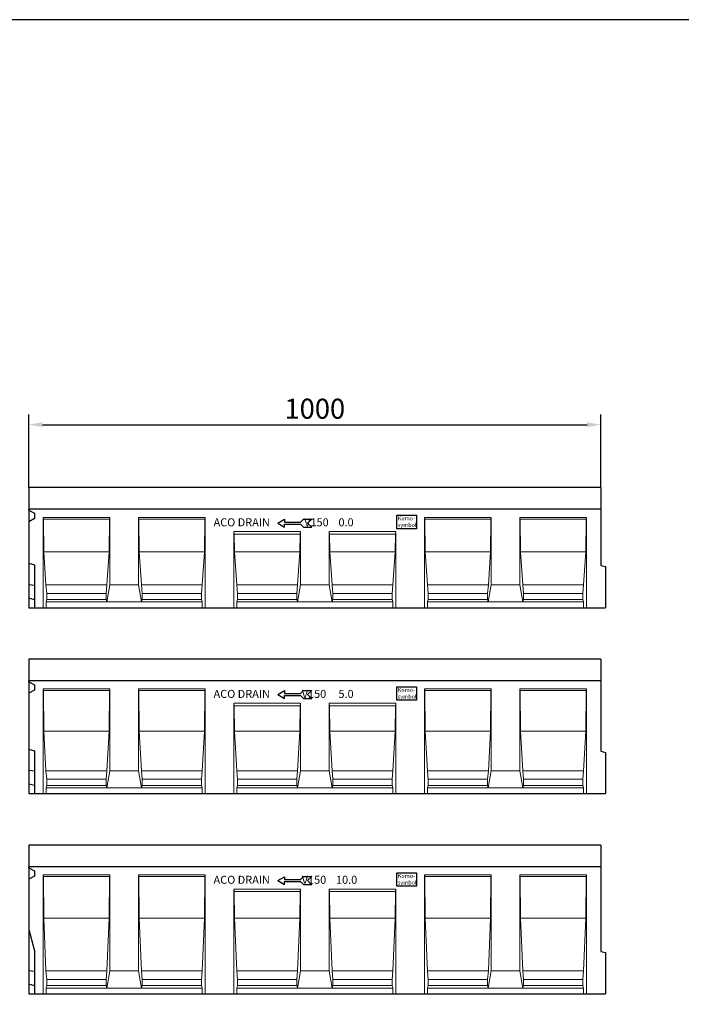
# Model space of a CAD drawing. Units: millimetres. Extents: x 14897 to 26237, y -4818 to 3201.
# Drawn here: x 19717 to 20873, y 1479 to 3201 of the extents above; entities that cross this region are included whole.
import ezdxf

# ---------------------------------------------------------------- set-up
doc = ezdxf.new("R2010")
doc.units = ezdxf.units.MM
doc.layers.add('BEMASS', color=7, linetype='Continuous')
doc.layers.add('DUENN', color=7, linetype='Continuous')
doc.layers.add('DUENN-18', color=7, linetype='Continuous', lineweight=9)
doc.layers.add('SICHTBAR', color=7, linetype='Continuous', lineweight=25)
doc.styles.get("Standard").update_dxf_attribs({"font": 'arial.ttf'})
doc.dimstyles.get("Standard").update_dxf_attribs({"dimscale": 10, "dimtxt": 3.5, "dimasz": 2.4, "dimexe": 1.8, "dimexo": 0, "dimgap": 1, "dimtad": 1, "dimdec": 0, "dimrnd": 0.01, "dimzin": 0, "dimdsep": 46, "dimtxsty": 'Standard', "dimcen": 3, "dimclrd": 256, "dimclre": 256, "dimclrt": 132, "dimadec": 0, "dimazin": 0, "dimtfac": 1, "dimtdec": 0, "dimtix": 1, "dimtmove": 0, "dimatfit": 0, "dimfxl": 1, "dimtolj": 1, "dimtzin": 0, "dimarcsym": 0})

# ---------------------------------------------------------------- blocks, each defined once
blk = doc.blocks.new('*D341')
at = {"layer": 'BEMASS', "lineweight": -2, "transparency": 16777216}
for p, q in [((19732.6, 2382.6), (19732.6, 2510.6)), ((20732.6, 2382.6), (20732.6, 2510.6)), ((19756.6, 2492.6), (20708.6, 2492.6))]:
    blk.add_line(p, q, dxfattribs=at)
at = {"layer": 'BEMASS', "transparency": 16777216}
for points in [[(19756.6, 2496.6), (19756.6, 2488.6), (19732.6, 2492.6)], [(20708.6, 2496.6), (20708.6, 2488.6), (20732.6, 2492.6)]]:
    blk.add_solid(points, dxfattribs=at)
at = {"layer": 'Defpoints', "color": 0, "transparency": 16777216}
for p in [(20732.6, 2492.6), (19732.6, 2382.6), (20732.6, 2382.6)]:
    blk.add_point(p, dxfattribs=at)
at = {"layer": 'BEMASS', "color": 132, "transparency": 16777216, "insert": (20232.6, 2520.5), "char_height": 35, "attachment_point": 5}
blk.add_mtext('\\A1;1000', dxfattribs=at)
blk = doc.blocks.new('*D344')
at = {"layer": 'BEMASS', "lineweight": -2, "transparency": 16777216}
for p, q in [((19732.6, 2382.6), (19732.6, 2510.6)), ((20732.6, 2382.6), (20732.6, 2510.6)), ((19756.6, 2492.6), (20708.6, 2492.6))]:
    blk.add_line(p, q, dxfattribs=at)
at = {"layer": 'BEMASS', "transparency": 16777216}
for points in [[(19756.6, 2496.6), (19756.6, 2488.6), (19732.6, 2492.6)], [(20708.6, 2496.6), (20708.6, 2488.6), (20732.6, 2492.6)]]:
    blk.add_solid(points, dxfattribs=at)
at = {"layer": 'Defpoints', "color": 0, "transparency": 16777216}
for p in [(20732.6, 2492.6), (19732.6, 2382.6), (20732.6, 2382.6)]:
    blk.add_point(p, dxfattribs=at)
at = {"layer": 'BEMASS', "color": 132, "transparency": 16777216, "insert": (20232.6, 2520.5), "char_height": 35, "attachment_point": 5}
blk.add_mtext('\\A1;1000', dxfattribs=at)
blk = doc.blocks.new('A$C2CFF63B0')
at = {"layer": 'DUENN', "color": 4}
for p, q in [((0, 0), (11.7, 6.8)), ((0, 0), (11.7, -6.8)), ((11.7, 6.8), (11.7, 1.8)), ((11.7, 1.8), (39.5, 1.8)), ((39.5, 1.8), (44.8, 7.1)), ((44.8, 7.1), (59.1, 7.1)), ((59.1, 7.1), (52, 0)), ((59.1, -7.1), (52, 0)), ((11.7, -1.8), (39.5, -1.8)), ((11.7, -6.8), (11.7, -1.8)), ((39.5, -1.8), (44.8, -7.1)), ((44.8, -7.1), (59.1, -7.1))]:
    blk.add_line(p, q, dxfattribs=at)
blk = doc.blocks.new('A$C41242A63')
at = {"layer": 'DUENN'}
blk.add_lwpolyline([(643.1, -48.4), (677.8, -48.4), (677.8, -71.9), (643.1, -71.9)], close=True, dxfattribs=at)
at = {"layer": 'DUENN-18', "linetype": 'Continuous'}
for p, q in [((25, -210), (25, -52)), ((25, -52), (25.5, -55)), ((25, -52), (141.7, -52)), ((25.5, -55), (26.1, -112.5)), ((141.1, -55), (25.5, -55)), ((140.6, -112.5), (141.1, -55)), ((141.1, -55), (141.7, -52)), ((141.7, -170), (141.7, -52)), ((191.7, -170), (191.7, -52)), ((191.7, -52), (192.2, -55)), ((191.7, -52), (308.3, -52)), ((192.2, -55), (192.7, -112.5)), ((307.8, -55), (192.2, -55)), ((307.3, -112.5), (307.8, -55)), ((307.8, -55), (308.3, -52)), ((308.3, -210), (308.3, -52)), ((691.7, -52), (691.7, -210)), ((691.7, -52), (692.2, -55)), ((691.7, -52), (808.3, -52)), ((692.2, -55), (692.7, -112.5)), ((807.8, -55), (692.2, -55)), ((807.3, -112.5), (807.8, -55)), ((807.8, -55), (808.3, -52)), ((808.3, -170), (808.3, -52)), ((858.3, -52), (858.3, -170)), ((858.3, -52), (858.9, -55)), ((858.3, -52), (975, -52)), ((858.9, -55), (859.4, -112.5)), ((974.5, -55), (858.9, -55)), ((973.9, -112.5), (974.5, -55)), ((974.5, -55), (975, -52)), ((975, -210), (975, -52)), ((475, -77), (358.3, -77)), ((359.1, -81.4), (358.3, -77)), ((358.3, -77), (358.3, -210)), ((474.2, -81.4), (359.1, -81.4)), ((359.1, -81.4), (359.4, -112.5)), ((473.9, -112.5), (474.2, -81.4)), ((475, -77), (474.2, -81.4)), ((475, -170), (475, -77)), ((641.7, -77), (525, -77)), ((525.8, -81.4), (525, -77)), ((525, -77), (525, -170)), ((640.9, -81.4), (525.8, -81.4)), ((525.8, -81.4), (526.1, -112.5)), ((640.6, -112.5), (640.9, -81.4)), ((641.7, -77), (640.9, -81.4)), ((641.7, -210), (641.7, -77)), ((26.1, -112.5), (30.1, -170)), ((140.6, -112.5), (26.1, -112.5)), ((136.6, -170), (140.6, -112.5)), ((192.7, -112.5), (196.8, -170)), ((307.3, -112.5), (192.7, -112.5)), ((303.3, -170), (307.3, -112.5)), ((359.4, -112.5), (363.4, -170)), ((473.9, -112.5), (359.4, -112.5)), ((469.9, -170), (473.9, -112.5)), ((526.1, -112.5), (530.1, -170)), ((640.6, -112.5), (526.1, -112.5)), ((636.6, -170), (640.6, -112.5)), ((692.7, -112.5), (696.8, -170)), ((807.3, -112.5), (692.7, -112.5)), ((803.3, -170), (807.3, -112.5)), ((859.4, -112.5), (863.4, -170)), ((973.9, -112.5), (859.4, -112.5)), ((969.9, -170), (973.9, -112.5)), ((30.1, -170), (31.6, -185)), ((136.6, -170), (30.1, -170)), ((135.1, -185), (136.6, -170)), ((136.4, -200), (141.7, -170)), ((141.7, -170), (191.7, -170)), ((191.7, -170), (197, -200)), ((196.8, -170), (198.3, -185)), ((303.3, -170), (196.8, -170)), ((301.7, -185), (303.3, -170)), ((363.4, -170), (364.9, -185)), ((469.9, -170), (363.4, -170)), ((468.4, -185), (469.9, -170)), ((469.7, -200), (475, -170)), ((475, -170), (525, -170)), ((525, -170), (530.3, -200)), ((530.1, -170), (531.6, -185)), ((636.6, -170), (530.1, -170)), ((635.1, -185), (636.6, -170)), ((696.8, -170), (698.3, -185)), ((803.3, -170), (696.8, -170)), ((801.7, -185), (803.3, -170)), ((803.1, -200), (808.3, -170)), ((808.3, -170), (858.3, -170)), ((858.3, -170), (863.6, -200)), ((863.4, -170), (865, -185)), ((969.9, -170), (863.4, -170)), ((968.4, -185), (969.9, -170)), ((31.6, -185), (31.6, -195.7)), ((135.1, -185), (31.6, -185)), ((135.1, -195.7), (135.1, -185)), ((198.3, -185), (198.3, -195.7)), ((301.7, -185), (198.3, -185)), ((301.7, -195.7), (301.7, -185)), ((364.9, -185), (364.9, -195.7)), ((468.4, -185), (364.9, -185)), ((468.4, -195.7), (468.4, -185)), ((531.6, -185), (531.6, -195.7)), ((635.1, -185), (531.6, -185)), ((635.1, -195.7), (635.1, -185)), ((698.3, -185), (698.3, -195.7)), ((801.7, -185), (698.3, -185)), ((801.7, -195.7), (801.7, -185)), ((865, -185), (865, -195.7)), ((968.4, -185), (865, -185)), ((968.4, -195.7), (968.4, -185)), ((31.6, -195.7), (30.3, -200)), ((30.3, -200), (30.3, -210)), ((136.4, -200), (30.3, -200)), ((135.1, -195.7), (31.6, -195.7)), ((136.4, -200), (135.1, -195.7)), ((197, -200), (136.4, -200)), ((198.3, -195.7), (197, -200)), ((303, -200), (197, -200)), ((301.7, -195.7), (198.3, -195.7)), ((303, -200), (301.7, -195.7)), ((303, -210), (303, -200)), ((364.9, -195.7), (363.6, -200)), ((363.6, -200), (363.6, -210)), ((469.7, -200), (363.6, -200)), ((468.4, -195.7), (364.9, -195.7)), ((469.7, -200), (468.4, -195.7)), ((530.3, -200), (469.7, -200)), ((531.6, -195.7), (530.3, -200)), ((636.4, -200), (530.3, -200)), ((635.1, -195.7), (531.6, -195.7)), ((636.4, -200), (635.1, -195.7)), ((636.4, -210), (636.4, -200)), ((698.3, -195.7), (697, -200)), ((697, -200), (697, -210)), ((803.1, -200), (697, -200)), ((801.7, -195.7), (698.3, -195.7)), ((803.1, -200), (801.7, -195.7)), ((863.6, -200), (803.1, -200)), ((865, -195.7), (863.6, -200)), ((969.7, -200), (863.6, -200)), ((968.4, -195.7), (865, -195.7)), ((969.7, -200), (968.4, -195.7)), ((969.7, -210), (969.7, -200))]:
    blk.add_line(p, q, dxfattribs=at)
at = {"layer": 'SICHTBAR'}
for p, q in [((0, 0), (0, -210)), ((1000, 0), (1000, -136)), ((0, -210), (1008, -210))]:
    blk.add_line(p, q, dxfattribs=at)
at = {"layer": 'SICHTBAR', "linetype": 'Continuous'}
for p, q in [((1000, 0), (0, 0)), ((1000, -38), (0, -38)), ((0, -39.7), (0, -38)), ((0, -39.7), (10, -45)), ((10, -45), (10, -54.3)), ((10, -54.3), (0, -59.7)), ((0, -132.3), (10, -135)), ((10, -135), (10, -210)), ((1000, -136), (1008, -138.1)), ((1008, -138.1), (1008, -210)), ((10, -171), (0, -169.9)), ((10, -196), (0, -193.3))]:
    blk.add_line(p, q, dxfattribs=at)
at = {"layer": 'SICHTBAR'}
blk.add_blockref('A$C2CFF63B0', (435.4, -62.2), dxfattribs=at)
at = {"layer": 'DUENN', "width": 375.141, "attachment_point": 1}
for s, insert, char_height in [('{\\fArial|b0|i0|c0|p34;Komo-\\Psymbol}', (645, -50.3), 7), ('ACO DRAIN              V150    0.0', (323, -53.7), 14)]:
    blk.add_mtext(s, dxfattribs=dict(at, insert=insert, char_height=char_height))
blk = doc.blocks.new('A$C55904129')
at = {"layer": 'DUENN'}
blk.add_lwpolyline([(643.1, -48.4), (677.8, -48.4), (677.8, -71.9), (643.1, -71.9)], close=True, dxfattribs=at)
at = {"layer": 'DUENN-18', "linetype": 'Continuous'}
for p, q in [((25, -235, -274.9), (25, -52)), ((25, -52), (25.5, -55)), ((25, -52), (141.7, -52)), ((25.5, -55), (26.1, -125.9)), ((141.1, -55), (25.5, -55)), ((140.6, -125.9), (141.1, -55)), ((141.1, -55), (141.7, -52)), ((141.7, -195, -274.9), (141.7, -52)), ((191.7, -195, -274.9), (191.7, -52)), ((191.7, -52), (192.2, -55)), ((191.7, -52), (308.3, -52)), ((192.2, -55), (192.7, -125.9)), ((307.8, -55), (192.2, -55)), ((307.3, -125.9), (307.8, -55)), ((307.8, -55), (308.3, -52)), ((308.3, -235, -274.9), (308.3, -52)), ((691.7, -52), (691.7, -235, -274.9)), ((691.7, -52), (692.2, -55)), ((691.7, -52), (808.3, -52)), ((692.2, -55), (692.7, -125.9)), ((807.8, -55), (692.2, -55)), ((807.3, -125.9), (807.8, -55)), ((807.8, -55), (808.3, -52)), ((808.3, -195, -274.9), (808.3, -52)), ((858.3, -52), (858.3, -195, -274.9)), ((858.3, -52), (858.9, -55)), ((858.3, -52), (975, -52)), ((858.9, -55), (859.4, -125.9)), ((974.5, -55), (858.9, -55)), ((973.9, -125.9), (974.5, -55)), ((974.5, -55), (975, -52)), ((975, -235, -274.9), (975, -52)), ((475, -77), (358.3, -77)), ((359.1, -81.4), (358.3, -77)), ((358.3, -77), (358.3, -235, -274.9)), ((474.2, -81.4), (359.1, -81.4)), ((359.1, -81.4), (359.4, -125.9)), ((473.9, -125.9), (474.2, -81.4)), ((475, -77), (474.2, -81.4)), ((475, -195, -274.9), (475, -77)), ((641.7, -77), (525, -77)), ((525.8, -81.4), (525, -77)), ((525, -77), (525, -195, -274.9)), ((640.9, -81.4), (525.8, -81.4)), ((525.8, -81.4), (526.1, -125.9)), ((640.6, -125.9), (640.9, -81.4)), ((641.7, -77), (640.9, -81.4)), ((641.7, -235, -274.9), (641.7, -77)), ((26.1, -125.9), (30.1, -195, -274.9)), ((140.6, -125.9), (26.1, -125.9)), ((136.6, -195, -274.9), (140.6, -125.9)), ((192.7, -125.9), (196.8, -195, -274.9)), ((307.3, -125.9), (192.7, -125.9)), ((303.3, -195, -274.9), (307.3, -125.9)), ((359.4, -125.9), (363.4, -195, -274.9)), ((473.9, -125.9), (359.4, -125.9)), ((469.9, -195, -274.9), (473.9, -125.9)), ((526.1, -125.9), (530.1, -195, -274.9)), ((640.6, -125.9), (526.1, -125.9)), ((636.6, -195, -274.9), (640.6, -125.9)), ((692.7, -125.9), (696.8, -195, -274.9)), ((807.3, -125.9), (692.7, -125.9)), ((803.3, -195, -274.9), (807.3, -125.9)), ((859.4, -125.9), (863.4, -195, -274.9)), ((973.9, -125.9), (859.4, -125.9)), ((969.9, -195, -274.9), (973.9, -125.9)), ((30.1, -195, -274.9), (31.6, -210, -274.9)), ((136.6, -195, -274.9), (30.1, -195, -274.9)), ((135.1, -210, -274.9), (136.6, -195, -274.9)), ((136.4, -225, -274.9), (141.7, -195, -274.9)), ((141.7, -195, -274.9), (191.7, -195, -274.9)), ((191.7, -195, -274.9), (197, -225, -274.9)), ((196.8, -195, -274.9), (198.3, -210, -274.9)), ((303.3, -195, -274.9), (196.8, -195, -274.9)), ((301.7, -210, -274.9), (303.3, -195, -274.9)), ((363.4, -195, -274.9), (364.9, -210, -274.9)), ((469.9, -195, -274.9), (363.4, -195, -274.9)), ((468.4, -210, -274.9), (469.9, -195, -274.9)), ((469.7, -225, -274.9), (475, -195, -274.9)), ((475, -195, -274.9), (525, -195, -274.9)), ((525, -195, -274.9), (530.3, -225, -274.9)), ((530.1, -195, -274.9), (531.6, -210, -274.9)), ((636.6, -195, -274.9), (530.1, -195, -274.9)), ((635.1, -210, -274.9), (636.6, -195, -274.9)), ((696.8, -195, -274.9), (698.3, -210, -274.9)), ((803.3, -195, -274.9), (696.8, -195, -274.9)), ((801.7, -210, -274.9), (803.3, -195, -274.9)), ((803.1, -225, -274.9), (808.3, -195, -274.9)), ((808.3, -195, -274.9), (858.3, -195, -274.9)), ((858.3, -195, -274.9), (863.6, -225, -274.9)), ((863.4, -195, -274.9), (865, -210, -274.9)), ((969.9, -195, -274.9), (863.4, -195, -274.9)), ((968.4, -210, -274.9), (969.9, -195, -274.9)), ((31.6, -220.7, -274.9), (30.3, -225, -274.9)), ((31.6, -210, -274.9), (31.6, -220.7, -274.9)), ((135.1, -210, -274.9), (31.6, -210, -274.9)), ((135.1, -220.7, -274.9), (31.6, -220.7, -274.9)), ((135.1, -220.7, -274.9), (135.1, -210, -274.9)), ((136.4, -225, -274.9), (135.1, -220.7, -274.9)), ((198.3, -220.7, -274.9), (197, -225, -274.9)), ((198.3, -210, -274.9), (198.3, -220.7, -274.9)), ((301.7, -210, -274.9), (198.3, -210, -274.9)), ((301.7, -220.7, -274.9), (198.3, -220.7, -274.9)), ((301.7, -220.7, -274.9), (301.7, -210, -274.9)), ((303, -225, -274.9), (301.7, -220.7, -274.9)), ((364.9, -220.7, -274.9), (363.6, -225, -274.9)), ((364.9, -210, -274.9), (364.9, -220.7, -274.9)), ((468.4, -210, -274.9), (364.9, -210, -274.9)), ((468.4, -220.7, -274.9), (364.9, -220.7, -274.9)), ((468.4, -220.7, -274.9), (468.4, -210, -274.9)), ((469.7, -225, -274.9), (468.4, -220.7, -274.9)), ((531.6, -220.7, -274.9), (530.3, -225, -274.9)), ((531.6, -210, -274.9), (531.6, -220.7, -274.9)), ((635.1, -210, -274.9), (531.6, -210, -274.9)), ((635.1, -220.7, -274.9), (531.6, -220.7, -274.9)), ((635.1, -220.7, -274.9), (635.1, -210, -274.9)), ((636.4, -225, -274.9), (635.1, -220.7, -274.9)), ((698.3, -220.7, -274.9), (697, -225, -274.9)), ((698.3, -210, -274.9), (698.3, -220.7, -274.9)), ((801.7, -210, -274.9), (698.3, -210, -274.9)), ((801.7, -220.7, -274.9), (698.3, -220.7, -274.9)), ((801.7, -220.7, -274.9), (801.7, -210, -274.9)), ((803.1, -225, -274.9), (801.7, -220.7, -274.9)), ((865, -220.7, -274.9), (863.6, -225, -274.9)), ((865, -210, -274.9), (865, -220.7, -274.9)), ((968.4, -210, -274.9), (865, -210, -274.9)), ((968.4, -220.7, -274.9), (865, -220.7, -274.9)), ((968.4, -220.7, -274.9), (968.4, -210, -274.9)), ((969.7, -225, -274.9), (968.4, -220.7, -274.9)), ((30.3, -225, -274.9), (30.3, -235, -274.9)), ((136.4, -225, -274.9), (30.3, -225, -274.9)), ((197, -225, -274.9), (136.4, -225, -274.9)), ((303, -225, -274.9), (197, -225, -274.9)), ((303, -235, -274.9), (303, -225, -274.9)), ((363.6, -225, -274.9), (363.6, -235, -274.9)), ((469.7, -225, -274.9), (363.6, -225, -274.9)), ((530.3, -225, -274.9), (469.7, -225, -274.9)), ((636.4, -225, -274.9), (530.3, -225, -274.9)), ((636.4, -235, -274.9), (636.4, -225, -274.9)), ((697, -225, -274.9), (697, -235, -274.9)), ((803.1, -225, -274.9), (697, -225, -274.9)), ((863.6, -225, -274.9), (803.1, -225, -274.9)), ((969.7, -225, -274.9), (863.6, -225, -274.9)), ((969.7, -235, -274.9), (969.7, -225, -274.9))]:
    blk.add_line(p, q, dxfattribs=at)
at = {"layer": 'SICHTBAR'}
for p, q in [((0, 0), (0, -235, -274.9)), ((1000, 0), (1000, -161, -274.9)), ((0, -235, -274.9), (1008, -235, -274.9))]:
    blk.add_line(p, q, dxfattribs=at)
at = {"layer": 'SICHTBAR', "linetype": 'Continuous'}
for p, q in [((1000, 0), (0, 0)), ((1000, -38), (0, -38)), ((0, -39.7), (0, -38)), ((0, -39.7), (10, -45)), ((10, -45), (10, -54.3)), ((10, -54.3), (0, -59.7)), ((0, -157.3, -274.9), (10, -160, -274.9)), ((10, -160, -274.9), (10, -235, -274.9)), ((1000, -161, -274.9), (1008, -163.1, -274.9)), ((1008, -163.1, -274.9), (1008, -235, -274.9)), ((10, -196, -274.9), (0, -194.9, -274.9)), ((10, -221, -274.9), (0, -218.3, -274.9))]:
    blk.add_line(p, q, dxfattribs=at)
at = {"layer": 'SICHTBAR'}
blk.add_blockref('A$C2CFF63B0', (435.4, -61.7), dxfattribs=at)
at = {"layer": 'DUENN', "width": 375.141, "attachment_point": 1}
for s, insert, char_height in [('{\\fArial|b0|i0|c0|p34;Komo-\\Psymbol}', (645, -50.3), 7), ('ACO DRAIN             V150     5.0', (323, -53.7), 14)]:
    blk.add_mtext(s, dxfattribs=dict(at, insert=insert, char_height=char_height))
blk = doc.blocks.new('A$C75310F3E')
at = {"layer": 'DUENN', "elevation": 25580.5}
blk.add_lwpolyline([(643.1, -48.4), (677.8, -48.4), (677.8, -71.9), (643.1, -71.9)], close=True, dxfattribs=at)
at = {"layer": 'DUENN-18', "linetype": 'Continuous'}
for p, q in [((25, -260, 25580.5), (25, -52)), ((25, -52), (25.5, -55)), ((25, -52), (141.7, -52)), ((25.5, -55), (26.1, -127.7, 25580.5)), ((141.1, -55), (25.5, -55)), ((140.6, -127.7, 25580.5), (141.1, -55)), ((141.1, -55), (141.7, -52)), ((141.7, -220, 25580.5), (141.7, -52)), ((191.7, -220, 25580.5), (191.7, -52)), ((191.7, -52), (192.2, -55)), ((191.7, -52), (308.3, -52)), ((192.2, -55), (192.7, -127.7, 25580.5)), ((307.8, -55), (192.2, -55)), ((307.3, -127.7, 25580.5), (307.8, -55)), ((307.8, -55), (308.3, -52)), ((308.3, -260, 25580.5), (308.3, -52)), ((691.7, -52), (691.7, -260, 25580.5)), ((691.7, -52), (692.2, -55)), ((691.7, -52), (808.3, -52)), ((692.2, -55), (692.7, -127.7, 25580.5)), ((807.8, -55), (692.2, -55)), ((807.3, -127.7, 25580.5), (807.8, -55)), ((807.8, -55), (808.3, -52)), ((808.3, -220, 25580.5), (808.3, -52)), ((858.3, -52), (858.3, -220, 25580.5)), ((858.3, -52), (858.9, -55)), ((858.3, -52), (975, -52)), ((858.9, -55), (859.4, -127.7, 25580.5)), ((974.5, -55), (858.9, -55)), ((973.9, -127.7, 25580.5), (974.5, -55)), ((974.5, -55), (975, -52)), ((975, -260, 25580.5), (975, -52)), ((475, -77), (358.3, -77)), ((359.1, -81.4), (358.3, -77)), ((358.3, -77), (358.3, -260, 25580.5)), ((474.2, -81.4), (359.1, -81.4)), ((359.1, -81.4), (359.4, -127.7, 25580.5)), ((473.9, -127.7, 25580.5), (474.2, -81.4)), ((475, -77), (474.2, -81.4)), ((475, -220, 25580.5), (475, -77)), ((641.7, -77), (525, -77)), ((525.8, -81.4), (525, -77)), ((525, -77), (525, -220, 25580.5)), ((640.9, -81.4), (525.8, -81.4)), ((525.8, -81.4), (526.1, -127.7, 25580.5)), ((640.6, -127.7, 25580.5), (640.9, -81.4)), ((641.7, -77), (640.9, -81.4)), ((641.7, -260, 25580.5), (641.7, -77)), ((26.1, -127.7, 25580.5), (30.1, -220, 25580.5)), ((140.6, -127.7, 25580.5), (26.1, -127.7, 25580.5)), ((136.6, -220, 25580.5), (140.6, -127.7, 25580.5)), ((192.7, -127.7, 25580.5), (196.8, -220, 25580.5)), ((307.3, -127.7, 25580.5), (192.7, -127.7, 25580.5)), ((303.3, -220, 25580.5), (307.3, -127.7, 25580.5)), ((359.4, -127.7, 25580.5), (363.4, -220, 25580.5)), ((473.9, -127.7, 25580.5), (359.4, -127.7, 25580.5)), ((469.9, -220, 25580.5), (473.9, -127.7, 25580.5)), ((526.1, -127.7, 25580.5), (530.1, -220, 25580.5)), ((640.6, -127.7, 25580.5), (526.1, -127.7, 25580.5)), ((636.6, -220, 25580.5), (640.6, -127.7, 25580.5)), ((692.7, -127.7, 25580.5), (696.8, -220, 25580.5)), ((807.3, -127.7, 25580.5), (692.7, -127.7, 25580.5)), ((803.3, -220, 25580.5), (807.3, -127.7, 25580.5)), ((859.4, -127.7, 25580.5), (863.4, -220, 25580.5)), ((973.9, -127.7, 25580.5), (859.4, -127.7, 25580.5)), ((969.9, -220, 25580.5), (973.9, -127.7, 25580.5)), ((30.1, -220, 25580.5), (31.6, -235, 25580.5)), ((136.6, -220, 25580.5), (30.1, -220, 25580.5)), ((135.1, -235, 25580.5), (136.6, -220, 25580.5)), ((136.4, -250, 25580.5), (141.7, -220, 25580.5)), ((141.7, -220, 25580.5), (191.7, -220, 25580.5)), ((191.7, -220, 25580.5), (197, -250, 25580.5)), ((196.8, -220, 25580.5), (198.3, -235, 25580.5)), ((303.3, -220, 25580.5), (196.8, -220, 25580.5)), ((301.7, -235, 25580.5), (303.3, -220, 25580.5)), ((363.4, -220, 25580.5), (364.9, -235, 25580.5)), ((469.9, -220, 25580.5), (363.4, -220, 25580.5)), ((468.4, -235, 25580.5), (469.9, -220, 25580.5)), ((469.7, -250, 25580.5), (475, -220, 25580.5)), ((475, -220, 25580.5), (525, -220, 25580.5)), ((525, -220, 25580.5), (530.3, -250, 25580.5)), ((530.1, -220, 25580.5), (531.6, -235, 25580.5)), ((636.6, -220, 25580.5), (530.1, -220, 25580.5)), ((635.1, -235, 25580.5), (636.6, -220, 25580.5)), ((696.8, -220, 25580.5), (698.3, -235, 25580.5)), ((803.3, -220, 25580.5), (696.8, -220, 25580.5)), ((801.7, -235, 25580.5), (803.3, -220, 25580.5)), ((803.1, -250, 25580.5), (808.3, -220, 25580.5)), ((808.3, -220, 25580.5), (858.3, -220, 25580.5)), ((858.3, -220, 25580.5), (863.6, -250, 25580.5)), ((863.4, -220, 25580.5), (865, -235, 25580.5)), ((969.9, -220, 25580.5), (863.4, -220, 25580.5)), ((968.4, -235, 25580.5), (969.9, -220, 25580.5)), ((31.6, -235, 25580.5), (31.6, -245.7, 25580.5)), ((135.1, -235, 25580.5), (31.6, -235, 25580.5)), ((135.1, -245.7, 25580.5), (135.1, -235, 25580.5)), ((198.3, -235, 25580.5), (198.3, -245.7, 25580.5)), ((301.7, -235, 25580.5), (198.3, -235, 25580.5)), ((301.7, -245.7, 25580.5), (301.7, -235, 25580.5)), ((364.9, -235, 25580.5), (364.9, -245.7, 25580.5)), ((468.4, -235, 25580.5), (364.9, -235, 25580.5)), ((468.4, -245.7, 25580.5), (468.4, -235, 25580.5)), ((531.6, -235, 25580.5), (531.6, -245.7, 25580.5)), ((635.1, -235, 25580.5), (531.6, -235, 25580.5)), ((635.1, -245.7, 25580.5), (635.1, -235, 25580.5)), ((698.3, -235, 25580.5), (698.3, -245.7, 25580.5)), ((801.7, -235, 25580.5), (698.3, -235, 25580.5)), ((801.7, -245.7, 25580.5), (801.7, -235, 25580.5)), ((865, -235, 25580.5), (865, -245.7, 25580.5)), ((968.4, -235, 25580.5), (865, -235, 25580.5)), ((968.4, -245.7, 25580.5), (968.4, -235, 25580.5)), ((31.6, -245.7, 25580.5), (30.3, -250, 25580.5)), ((30.3, -250, 25580.5), (30.3, -260, 25580.5)), ((136.4, -250, 25580.5), (30.3, -250, 25580.5)), ((135.1, -245.7, 25580.5), (31.6, -245.7, 25580.5)), ((136.4, -250, 25580.5), (135.1, -245.7, 25580.5)), ((197, -250, 25580.5), (136.4, -250, 25580.5)), ((198.3, -245.7, 25580.5), (197, -250, 25580.5)), ((303, -250, 25580.5), (197, -250, 25580.5)), ((301.7, -245.7, 25580.5), (198.3, -245.7, 25580.5)), ((303, -250, 25580.5), (301.7, -245.7, 25580.5)), ((303, -260, 25580.5), (303, -250, 25580.5)), ((364.9, -245.7, 25580.5), (363.6, -250, 25580.5)), ((363.6, -250, 25580.5), (363.6, -260, 25580.5)), ((469.7, -250, 25580.5), (363.6, -250, 25580.5)), ((468.4, -245.7, 25580.5), (364.9, -245.7, 25580.5)), ((469.7, -250, 25580.5), (468.4, -245.7, 25580.5)), ((530.3, -250, 25580.5), (469.7, -250, 25580.5)), ((531.6, -245.7, 25580.5), (530.3, -250, 25580.5)), ((636.4, -250, 25580.5), (530.3, -250, 25580.5)), ((635.1, -245.7, 25580.5), (531.6, -245.7, 25580.5)), ((636.4, -250, 25580.5), (635.1, -245.7, 25580.5)), ((636.4, -260, 25580.5), (636.4, -250, 25580.5)), ((698.3, -245.7, 25580.5), (697, -250, 25580.5)), ((697, -250, 25580.5), (697, -260, 25580.5)), ((803.1, -250, 25580.5), (697, -250, 25580.5)), ((801.7, -245.7, 25580.5), (698.3, -245.7, 25580.5)), ((803.1, -250, 25580.5), (801.7, -245.7, 25580.5)), ((863.6, -250, 25580.5), (803.1, -250, 25580.5)), ((865, -245.7, 25580.5), (863.6, -250, 25580.5)), ((969.7, -250, 25580.5), (863.6, -250, 25580.5)), ((968.4, -245.7, 25580.5), (865, -245.7, 25580.5)), ((969.7, -250, 25580.5), (968.4, -245.7, 25580.5)), ((969.7, -260, 25580.5), (969.7, -250, 25580.5))]:
    blk.add_line(p, q, dxfattribs=at)
at = {"layer": 'SICHTBAR'}
for p, q in [((0, 0), (0, -260, 25580.5)), ((1000, 0), (1000, -186, 25580.5)), ((0, -260, 25580.5), (1008, -260, 25580.5))]:
    blk.add_line(p, q, dxfattribs=at)
at = {"layer": 'SICHTBAR', "linetype": 'Continuous'}
for p, q in [((1000, 0), (0, 0)), ((1000, -38), (0, -38)), ((0, -39.7), (0, -38)), ((0, -39.7), (10, -45)), ((10, -45), (10, -54.3)), ((10, -54.3), (0, -59.7)), ((0, -147.5, 25580.5), (10, -185, 25580.5)), ((10, -185, 25580.5), (10, -260, 25580.5)), ((1000, -186, 25580.5), (1008, -188.1, 25580.5)), ((1008, -188.1, 25580.5), (1008, -260, 25580.5)), ((10, -221, 25580.5), (0, -219.9, 25580.5)), ((10, -246, 25580.5), (0, -243.3, 25580.5))]:
    blk.add_line(p, q, dxfattribs=at)
at = {"layer": 'SICHTBAR'}
blk.add_blockref('A$C2CFF63B0', (435.4, -62.1, 2376.1), dxfattribs=at)
at = {"layer": 'DUENN', "width": 375.141, "attachment_point": 1}
for s, insert, char_height in [('{\\fArial|b0|i0|c0|p34;Komo-\\Psymbol}', (645, -50.3, 25580.5), 7), ('ACO DRAIN             V150    10.0', (323, -53.7, 25580.5), 14)]:
    blk.add_mtext(s, dxfattribs=dict(at, insert=insert, char_height=char_height))

msp = doc.modelspace()

# ---------------------------------------------------------------- linework, layer by layer
at = {"layer": 'SICHTBAR'}
msp.add_lwpolyline([(14896.8, 3200.7), (26236.8, 3200.7), (26236.8, -4818.3), (14896.8, -4818.3)], close=True, dxfattribs=at)

# ---------------------------------------------------------------- block references
for name, p in [('A$C41242A63', (19732.6, 2382.6, -1530.4)), ('A$C55904129', (19732.6, 2082.6, -1530.4)), ('A$C75310F3E', (19732.6, 1757.6, -3906.6))]:
    msp.add_blockref(name, p, dxfattribs=at)

# ---------------------------------------------------------------- dimensions: what is measured, and where the dimension line sits
at = {"layer": 'BEMASS'}
dim = msp.add_linear_dim(base=(20732.6, 2492.6, -3906.6), p1=(19732.6, 2382.6, -3906.6), p2=(20732.6, 2382.6, -3906.6), dimstyle='Standard', dxfattribs=at)
dim.commit()
dim.dimension.update_dxf_attribs({"geometry": '*D341', "text_midpoint": (20232.6, 2492.6, -3906.6), "dimtype": 160})
dim = msp.add_linear_dim(base=(20732.6, 2492.6, -3906.6), p1=(19732.6, 2382.6, -3906.6), p2=(20732.6, 2382.6, -3906.6), dimstyle='Standard', dxfattribs=at)
dim.commit()
dim.dimension.update_dxf_attribs({"geometry": '*D344', "text_midpoint": (20232.6, 2520.5, -3906.6)})

doc.saveas('drawing.dxf')
